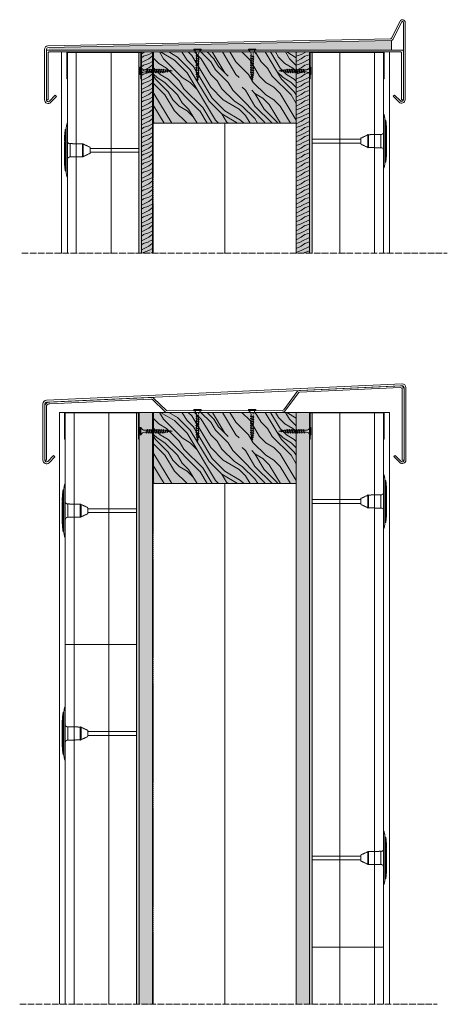
# Model space of a CAD drawing. Units: millimetres. Extents: x 43638 to 86601, y -6136 to 8113.
# Drawn here: x 58887 to 59366, y 6646 to 7751 of the extents above; entities that cross this region are included whole.
import ezdxf

# ---------------------------------------------------------------- set-up
doc = ezdxf.new("R2010")
doc.units = ezdxf.units.MM
doc.header["$MEASUREMENT"] = 0
for name, pattern in [('ACAD_ISO02W100', [15, 12, -3]), ('ACAD_ISO04W100', [30, 24, -3, 0, -3]), ('NASCOSTA2', [0.1875, 0.125, -0.0625])]:
    doc.linetypes.add(name, pattern=pattern)
for name, color, linetype, lineweight in [('Fissaggi', 7, 'Continuous', 5), ('Legno', 7, 'Continuous', 9), ('Linee Sezione', 7, 'ACAD_ISO04W100', 13), ('PARTI SEZIONATE', 7, 'Continuous', 20), ('Rasatura Armata', 7, 'Continuous', 9), ('Retini pieni', 254, 'Continuous', 5), ('Retini puntini', 7, 'Continuous', 5), ('Retini TF', 253, 'Continuous', 9), ('Rockwool isolante', 7, 'Continuous', 5), ('Scossalina', 7, 'Continuous', 9), ('Telo tenuta', 7, 'Continuous', 5)]:
    doc.layers.add(name, color=color, linetype=linetype, lineweight=lineweight)
doc.linetypes.add('ISOLAMENTO', pattern='A,0.0001,-0.1,[134,ltypeshp.shx,S=0.1,R=0,X=-0.1,Y=0],-0.2,[134,ltypeshp.shx,S=0.1,R=180,X=0.1,Y=0],-0.1', length=0.4001)

# ---------------------------------------------------------------- blocks, each defined once
blk = doc.blocks.new('testa tassello cpp')
at = {"layer": 'Fissaggi', "linetype": 'NASCOSTA2', "ltscale": 3}
for p, q in [((-2.2, 30.1), (-2.3, 30.1)), ((-2.3, 30.1), (-2.3, 0)), ((-1, -23.6), (-1, 23.6)), ((0, 23.5), (-1, 23.6)), ((0, -23.5), (0, 23.5)), ((-27.8, 2.1), (-82, 2.1)), ((-27.8, 3.4), (-20.1, 7)), ((-27.8, 3.4), (-27.8, 0)), ((-27.8, 0), (-27.8, -3.4)), ((-20.1, 0), (-20.1, 7)), ((-20.1, -7), (-20.1, 0)), ((-19.3, 7.2), (-5.3, 7.5)), ((-19.3, 7.2), (-19.3, 0)), ((-19.3, 0), (-19.3, -7.2)), ((-5.3, 0), (-5.3, 7.5)), ((-5.3, -7.5), (-5.3, 0)), ((-2.3, 0), (-2.3, -30.1)), ((1, 10.1), (1, -10.1)), ((-27.8, -2.2), (-82, -2.2)), ((-27.8, -3.4), (-20.1, -7)), ((-19.3, -7.2), (-5.3, -7.5)), ((-2.2, -30.1), (-2.3, -30.1)), ((0, -23.5), (-1, -23.6))]:
    blk.add_line(p, q, dxfattribs=at)
for centre, radius, start, end in [((-2.2, 29.9), 0.149, 18.0197, 90), ((-22.6, 23.3), 21.6, 17.8639, 18.0197), ((-22.5, 23.3), 21.6, 0.6383, 17.8901), ((-93.4, 10.1), 94.4, 6.9976, 8.1712), ((-93.4, 10.1), 94.4, 0, 6.9943), ((-19.2, 5.2), 1.99, 91.1459, 115), ((-5.3, 10.4), 2.98, 271.1459, 0), ((-19.2, -5.2), 1.99, 245, 268.8541), ((-5.3, -10.4), 2.98, 0, 88.8541), ((-93.4, -10.1), 94.4, 353.0057, 0), ((-93.4, -10.1), 94.4, 351.8288, 353.0024), ((-2.2, -29.9), 0.149, 270, 341.9803), ((-22.5, -23.3), 21.6, 342.1099, 359.3617), ((-22.6, -23.3), 21.6, 341.9803, 342.1361)]:
    blk.add_arc(centre, radius, start, end, dxfattribs=at)
for p in [(-19.7, 7.2), (-19.7, -7.2)]:
    blk.add_point(p, dxfattribs=at)
blk = doc.blocks.new('A$C085F50B4')
at = {"layer": 'Fissaggi'}
for p, q in [((-4.3, 36), (-4.3, 35)), ((4.2, 36), (-4.3, 36)), ((4.2, 35), (-4.3, 35)), ((4.2, 36), (4.2, 35)), ((-2, 27.6), (-1.7, 27.8)), ((-2, 27.6), (-1.7, 27.3)), ((-2, 25), (-1.7, 25.2)), ((-2, 25), (-1.7, 24.7)), ((-2, 22.4), (-1.7, 22.6)), ((-2, 22.4), (-1.7, 22.1)), ((1.7, 28.9), (-1.7, 27.8)), ((1.7, 28.4), (-1.7, 27.3)), ((1.7, 26.3), (-1.7, 25.2)), ((1.7, 25.8), (-1.7, 24.7)), ((1.7, 23.7), (-1.7, 22.6)), ((1.7, 23.2), (-1.7, 22.1)), ((-1.1, 28), (-1.1, 30.5)), ((-1.1, 25.4), (-1.1, 27.5)), ((-1.1, 22.8), (-1.1, 24.9)), ((-1.1, 20.2), (-1.1, 22.3)), ((1.1, 30.5), (1.1, 28.7)), ((1.1, 28.2), (1.1, 26.1)), ((1.1, 25.6), (1.1, 23.5)), ((1.1, 23), (1.1, 20.9)), ((2, 28.6), (1.7, 28.9)), ((2, 28.6), (1.7, 28.4)), ((2, 26), (1.7, 26.3)), ((2, 26), (1.7, 25.8)), ((2, 23.4), (1.7, 23.7)), ((2, 23.4), (1.7, 23.2)), ((-2, 19.8), (-1.7, 20)), ((-2, 19.8), (-1.7, 19.5)), ((-2, 17.2), (-1.7, 17.4)), ((-2, 17.2), (-1.7, 16.9)), ((-2, 14.6), (-1.7, 14.8)), ((-2, 14.6), (-1.7, 14.3)), ((-2, 12), (-1.7, 12.2)), ((-2, 12), (-1.7, 11.7)), ((1.7, 21.1), (-1.7, 20)), ((1.7, 20.6), (-1.7, 19.5)), ((1.7, 18.5), (-1.7, 17.4)), ((1.7, 18), (-1.7, 16.9)), ((1.7, 15.9), (-1.7, 14.8)), ((1.7, 15.4), (-1.7, 14.3)), ((1.7, 13.3), (-1.7, 12.2)), ((1.7, 12.8), (-1.7, 11.7)), ((-1.1, 17.6), (-1.1, 19.7)), ((-1.1, 15), (-1.1, 17.1)), ((-1.1, 12.4), (-1.1, 14.5)), ((-1.1, 9.8), (-1.1, 11.9)), ((1.1, 20.4), (1.1, 18.3)), ((1.1, 17.8), (1.1, 15.7)), ((1.1, 15.2), (1.1, 13.1)), ((1.1, 12.6), (1.1, 10.5)), ((2, 20.8), (1.7, 21.1)), ((2, 20.8), (1.7, 20.6)), ((2, 18.2), (1.7, 18.5)), ((2, 18.2), (1.7, 18)), ((2, 15.6), (1.7, 15.9)), ((2, 15.6), (1.7, 15.4)), ((2, 13), (1.7, 13.3)), ((2, 13), (1.7, 12.8)), ((-2, 9.4), (-1.7, 9.6)), ((-2, 9.4), (-1.7, 9.1)), ((1.7, 10.7), (-1.7, 9.6)), ((1.7, 10.2), (-1.7, 9.1)), ((-1.6, 7), (-1.3, 7.2)), ((-1.6, 7), (-1.3, 6.7)), ((1.5, 8.2), (-1.3, 7.2)), ((1.5, 7.7), (-1.3, 6.7)), ((-1.3, 4.8), (-1, 5)), ((-1.3, 4.8), (-1, 4.5)), ((-1.1, 9), (-1.1, 9.3)), ((-0.9, 7.4), (-1.1, 9)), ((1, 5.6), (-1, 5)), ((1, 5.1), (-1, 4.5)), ((-0.6, 5.1), (-0.9, 6.9)), ((-0.9, 2.6), (-0.6, 2.7)), ((-0.9, 2.6), (-0.6, 2.2)), ((-0.4, 2.8), (-0.6, 4.6)), ((0.5, 3.1), (-0.6, 2.7)), ((0.5, 2.6), (-0.6, 2.2)), ((0, 0), (-0.3, 2.4)), ((0.3, 2.6), (0, 0)), ((0.6, 5), (0.4, 3.1)), ((0.8, 2.8), (0.5, 3.1)), ((0.8, 2.8), (0.5, 2.6)), ((0.9, 7.5), (0.7, 5.5)), ((1.1, 9), (1, 8)), ((1.3, 5.3), (1, 5.6)), ((1.3, 5.3), (1, 5.1)), ((1.1, 10), (1.1, 9)), ((1.8, 7.8), (1.5, 8.2)), ((1.8, 7.8), (1.5, 7.7)), ((2, 10.4), (1.7, 10.7)), ((2, 10.4), (1.7, 10.2))]:
    blk.add_line(p, q, dxfattribs=at)
for centre, start, end in [((-6, 30.4), 0.9392, 68.6164), ((6, 30.4), 111.3837, 179.0609)]:
    blk.add_arc(centre, 4.92, start, end, dxfattribs=at)
blk = doc.blocks.new('vite copertura')
at = {"layer": 'Fissaggi', "linetype": 'NASCOSTA2'}
for p, q in [((-4.2, 1), (-4.2, 0)), ((-4.2, 1), (4.2, 1)), ((-4.2, 0), (4.2, 0)), ((4.2, 1), (4.2, 0)), ((-2, -6.4), (-1.7, -6.1)), ((-2, -6.4), (-1.7, -6.6)), ((-2, -9), (-1.7, -8.7)), ((-2, -9), (-1.7, -9.2)), ((-1.7, -6.1), (1.7, -7.2)), ((-1.7, -6.6), (1.7, -7.7)), ((-1.7, -8.7), (1.7, -9.8)), ((-1.7, -9.2), (1.7, -10.3)), ((-1.1, -4.5), (-1.1, -6.3)), ((-1.1, -6.8), (-1.1, -8.9)), ((-1.1, -9.4), (-1.1, -11.5)), ((1.1, -7), (1.1, -4.5)), ((1.1, -9.6), (1.1, -7.5)), ((1.1, -12.2), (1.1, -10.1)), ((2, -7.4), (1.7, -7.2)), ((2, -7.4), (1.7, -7.7)), ((2, -10), (1.7, -9.8)), ((2, -10), (1.7, -10.3)), ((-2, -11.6), (-1.7, -11.3)), ((-2, -11.6), (-1.7, -11.8)), ((-2, -14.2), (-1.7, -13.9)), ((-2, -14.2), (-1.7, -14.4)), ((-2, -16.8), (-1.7, -16.5)), ((-2, -16.8), (-1.7, -17)), ((-2, -19.4), (-1.7, -19.1)), ((-2, -19.4), (-1.7, -19.6)), ((-2, -22), (-1.7, -21.7)), ((-2, -22), (-1.7, -22.2)), ((-1.7, -11.3), (1.7, -12.4)), ((-1.7, -11.8), (1.7, -12.9)), ((-1.7, -13.9), (1.7, -15)), ((-1.7, -14.4), (1.7, -15.5)), ((-1.7, -16.5), (1.7, -17.6)), ((-1.7, -17), (1.7, -18.1)), ((-1.7, -19.1), (1.7, -20.2)), ((-1.7, -19.6), (1.7, -20.7)), ((-1.7, -21.7), (1.7, -22.8)), ((-1.1, -12), (-1.1, -14.1)), ((-1.1, -14.6), (-1.1, -16.7)), ((-1.1, -17.2), (-1.1, -19.3)), ((-1.1, -19.8), (-1.1, -21.9)), ((1.1, -14.8), (1.1, -12.7)), ((1.1, -17.4), (1.1, -15.3)), ((1.1, -20), (1.1, -17.9)), ((1.1, -22.6), (1.1, -20.5)), ((2, -12.6), (1.7, -12.4)), ((2, -12.6), (1.7, -12.9)), ((2, -15.2), (1.7, -15)), ((2, -15.2), (1.7, -15.5)), ((2, -17.8), (1.7, -17.6)), ((2, -17.8), (1.7, -18.1)), ((2, -20.4), (1.7, -20.2)), ((2, -20.4), (1.7, -20.7)), ((-2, -24.6), (-1.7, -24.3)), ((-2, -24.6), (-1.7, -24.8)), ((-1.8, -27.2), (-1.5, -26.8)), ((-1.8, -27.2), (-1.5, -27.3)), ((-1.7, -22.2), (1.7, -23.3)), ((-1.7, -24.3), (1.7, -25.4)), ((-1.7, -24.8), (1.7, -25.9)), ((-1.5, -26.8), (1.3, -27.8)), ((-1.5, -27.3), (1.3, -28.3)), ((-1.3, -29.7), (-1, -29.4)), ((-1.3, -29.7), (-1, -29.9)), ((-1.1, -22.4), (-1.1, -24.5)), ((-1.1, -25), (-1.1, -26)), ((-1.1, -26), (-1, -27)), ((-1, -29.4), (1, -30)), ((-1, -29.9), (1, -30.5)), ((-0.9, -27.5), (-0.7, -29.5)), ((-0.8, -32.2), (-0.5, -31.9)), ((-0.8, -32.2), (-0.5, -32.4)), ((-0.6, -30), (-0.4, -31.9)), ((-0.5, -31.9), (0.6, -32.3)), ((-0.5, -32.4), (0.6, -32.8)), ((-0.3, -32.4), (0, -35)), ((0, -35), (0.3, -32.6)), ((0.4, -32.2), (0.6, -30.4)), ((0.6, -29.9), (0.9, -28.1)), ((0.9, -32.4), (0.6, -32.3)), ((0.9, -32.4), (0.6, -32.8)), ((0.9, -27.6), (1.1, -26)), ((1.3, -30.2), (1, -30)), ((1.3, -30.2), (1, -30.5)), ((1.1, -25.2), (1.1, -23.1)), ((1.1, -26), (1.1, -25.7)), ((1.6, -28), (1.3, -27.8)), ((1.6, -28), (1.3, -28.3)), ((2, -23), (1.7, -22.8)), ((2, -23), (1.7, -23.3)), ((2, -25.6), (1.7, -25.4)), ((2, -25.6), (1.7, -25.9))]:
    blk.add_line(p, q, dxfattribs=at)
for centre, start, end in [((-6, -4.6), 0.9391, 68.6163), ((6, -4.6), 111.3836, 179.0608)]:
    blk.add_arc(centre, 4.92, start, end, dxfattribs=at)

msp = doc.modelspace()

# ---------------------------------------------------------------- hatches: boundary and pattern name
at = {"layer": 'Retini pieni'}
h = msp.add_hatch(color=256, dxfattribs=at)
h.dxf.hatch_style = 1
h.paths.add_polyline_path([(59020, 7488.8), (59023, 7488.8), (59023, 7684.4), (59022.4, 7684.4), (59022.4, 7713.8), (59020, 7713.8)])
h = msp.add_hatch(color=256, dxfattribs=at)
h.dxf.hatch_style = 1
h.paths.add_polyline_path([(59214.5, 7713.8), (59212.1, 7713.8), (59212.1, 7684.4), (59211.5, 7684.4), (59211.5, 7548.6), (59214.5, 7548.6)])
h = msp.add_hatch(color=256, dxfattribs=at)
h.dxf.hatch_style = 1
h.paths.add_polyline_path([(59211.5, 7488.8), (59214.5, 7488.8), (59214.5, 7548.6), (59211.5, 7548.6)])
h = msp.add_hatch(color=256, dxfattribs=at)
h.dxf.hatch_style = 1
h.paths.add_polyline_path([(59017.5, 6645.9), (59020.5, 6645.9), (59020.5, 7310.1), (59017.5, 7310.1)])
h = msp.add_hatch(color=256, dxfattribs=at)
h.dxf.hatch_style = 1
h.paths.add_polyline_path([(59211.5, 6645.9), (59214.5, 6645.9), (59214.5, 7310.1), (59211.5, 7310.1)])
at = {"layer": 'Retini puntini'}
h = msp.add_hatch(dxfattribs=at)
h.set_pattern_fill('HONEY', color=256, scale=15)
h.set_pattern_definition([(0, (-963.7159, -97.8454), (2.8125, 1.62379763), [1.875, -3.75]), (120, (-963.7159, -97.8454), (-2.8125, 1.62379763), [1.875, -3.75]), (60, (-963.7159, -97.8454), (6e-16, 3.247595264), [-3.75, 1.875])])
h.paths.add_polyline_path([(59303.3, 7727.3), (58919.3, 7719.4), (58919.4, 7716.4), (59303.3, 7716.4)])
h = msp.add_hatch(dxfattribs=at)
h.set_pattern_fill('LEGNO4', color=256, scale=10, pattern_type=2)
h.set_pattern_definition([(216.8699, (4515.203, 329.567), (29.99999918, 20.00000123), [5, -45]), (206.5651, (4521.203, 326.567), (-9.99999158, -10.0000131), [11.18034, -11.18034]), (198.4349, (4521.203, 321.567), (-20.00000435, -9.99998403), [6.32456, -25.29822])])
h.paths.add_polyline_path([(59023, 7488.8), (59035.5, 7488.8), (59035.5, 7714.4), (59023, 7714.4)])
h = msp.add_hatch(dxfattribs=at)
h.set_pattern_fill('LEGNO1', color=256, scale=100, angle=135, pattern_type=2)
h.set_pattern_definition([(135, (-5910.78, 900.86), (-70.71068, -70.71068), [20, -30, 10, -40]), (135, (-5962.04, 948.59), (-70.71068, -70.71068), [20, -80]), (135, (-5958.5, 937.99), (-70.71068, -70.71068), [10, -90]), (135, (-5921.38, 897.33), (-70.71068, -70.71068), [5, -70, 5, -20]), (135, (-5949.67, 918.54), (-70.71068, -70.71068), [20, -30, 5, -45]), (135, (-5933.76, 899.1), (-70.71068, -70.71068), [15, -85]), (135, (-5953.2, 915.01), (-70.71068, -70.71068), [30, -70]), (135, (-5933.76, 892.02), (-70.71068, -70.71068), [20, -80]), (135, (-5963.81, 918.54), (-70.71068, -70.71068), [50, -50]), (135, (-5946.13, 893.79), (-70.71068, -70.71068), [10, -30, 20, -40]), (135, (-5997.4, 941.52), (-70.71068, -70.71068), [20, -80]), (135, (-5985.02, 925.61), (-70.71068, -70.71068), [10, -90]), (135, (-5972.65, 909.7), (-70.71068, -70.71068), [10, -90]), (135, (-5939.06, 872.58), (-70.71068, -70.71068), [20, -80]), (135, (-5976.18, 906.17), (-70.71068, -70.71068), [20, -80]), (135, (-5979.72, 902.63), (-70.71068, -70.71068), [20, -20, 20, -40]), (135, (-5969.11, 884.95), (-70.71068, -70.71068), [10, -50, 20, -20]), (135, (-5985.02, 897.33), (-70.71068, -70.71068), [30, -70]), (135, (-5988.56, 893.79), (-70.71068, -70.71068), [20, -80]), (135, (-5962.04, 863.74), (-70.71068, -70.71068), [30, -40, 10, -20]), (135, (-5965.58, 860.2), (-70.71068, -70.71068), [50, -50]), (135, (-6009.77, 900.86), (-70.71068, -70.71068), [10, -90]), (135, (-5990.32, 877.88), (-70.71068, -70.71068), [20, -80]), (135, (-5977.95, 861.97), (-70.71068, -70.71068), [10, -40, 10, -40]), (135, (-5972.65, 853.13), (-70.71068, -70.71068), [10, -30, 20, -40]), (135, (-5988.56, 865.51), (-70.71068, -70.71068), [10, -50, 10, -30]), (135, (-6004.47, 877.88), (-70.71068, -70.71068), [30, -70]), (135, (-5979.72, 846.06), (-70.71068, -70.71068), [20, -80]), (135, (-6016.84, 879.65), (-70.71068, -70.71068), [10, -90]), (135, (-6032.75, 892.02), (-70.71068, -70.71068), [10, -90]), (149.036243, (-5965.576, 945.057), (-70.710678, 70.710678), [10.3, -402.01055]), (149.036243, (-5988.557, 936.218), (-70.710678, 70.710678), [10.3, -402.01055]), (149.036243, (-6023.912, 886.72), (-70.710678, 70.710678), [10.3, -402.01055]), (149.036243, (-5976.182, 892.024), (-70.710678, 70.710678), [10.3, -402.01055]), (149.036243, (-6000.93, 895.56), (-70.710678, 70.710678), [10.3, -402.01055]), (149.036243, (-6002.7, 907.934), (-70.710678, 70.710678), [10.3, -402.01055]), (149.036243, (-5979.718, 860.204), (-70.710678, 70.710678), [10.3, -402.01055]), (149.036243, (-6004.467, 892.024), (-70.710678, 70.710678), [10.3, -402.01055]), (149.036243, (-5992.092, 932.683), (-70.710678, 70.710678), [20.6, -391.71055]), (149.036243, (-5990.325, 920.308), (-70.710678, 70.710678), [20.6, -391.71055]), (149.036243, (-5993.86, 916.773), (-70.710678, 70.710678), [20.6, -391.71055]), (300.963757, (-5949.666, 918.54), (70.710678, -70.710678), [10.3, -20.6, 10.3, -371.11055]), (300.963757, (-5946.13, 893.792), (70.710678, -70.710678), [10.3, -402.01055]), (300.963757, (-5977.95, 861.972), (70.710678, -70.710678), [20.6, -391.71055]), (329.036243, (-5962.04, 948.593), (70.710678, -70.710678), [10.3, -402.01055]), (120.963757, (-5976.182, 962.735), (-70.710678, 70.710678), [10.3, -402.01055]), (120.963757, (-5979.718, 916.773), (-70.710678, 70.710678), [10.3, -402.01055]), (120.963757, (-6006.234, 918.54), (-70.710678, 70.710678), [10.3, -402.01055]), (120.963757, (-5983.253, 884.953), (-70.710678, 70.710678), [10.3, -402.01055]), (120.963757, (-5985.021, 869.043), (-70.710678, 70.710678), [10.3, -402.01055]), (120.963757, (-5995.628, 872.579), (-70.710678, 70.710678), [10.3, -402.01055]), (120.963757, (-5983.253, 884.953), (-70.710678, 70.710678), [10.3, -402.01055]), (120.963757, (-6015.073, 895.56), (-70.710678, 70.710678), [41.2, -371.11055]), (120.963757, (-5924.917, 900.863), (-70.710678, 70.710678), [41.2, -371.11055]), (120.963757, (-5937.292, 902.63), (-70.710678, 70.710678), [41.2, -371.11055]), (120.963757, (-5947.898, 906.166), (-70.710678, 70.710678), [10.3, -20.6, 20.6, -360.81055]), (120.963757, (-5953.201, 900.863), (-70.710678, 70.710678), [20.6, -20.6, 20.6, -350.51055]), (120.963757, (-5953.201, 886.72), (-70.710678, 70.710678), [41.2, -371.11055]), (120.963757, (-5951.434, 874.347), (-70.710678, 70.710678), [41.2, -371.11055]), (120.963757, (-5954.97, 870.81), (-70.710678, 70.710678), [41.2, -371.11055]), (120.963757, (-6025.68, 899.095), (-70.710678, 70.710678), [10.3, -402.01055]), (120.963768, (-6039.822, 899.095), (-70.710692, 70.7106645), [20.6, -391.71055]), (120.963768, (-5993.86, 860.204), (-70.710692, 70.7106645), [20.6, -391.71055]), (120.963758, (-5924.917, 915.005), (-70.710679, 70.710677), [41.2, -371.11055]), (120.963758, (-6016.84, 907.934), (-70.710679, 70.710677), [30.9, -381.41055]), (120.963758, (-6018.61, 920.308), (-70.710679, 70.710677), [61.8, -350.51055])])
h.paths.add_polyline_path([(59196.5, 7714.4), (59036.5, 7714.4), (59036.5, 7634.4), (59196.5, 7634.4)])
h = msp.add_hatch(dxfattribs=at)
h.set_pattern_fill('LEGNO4', color=256, scale=10, pattern_type=2)
h.set_pattern_definition([(216.8699, (4516.203, 329.567), (29.99999918, 20.00000123), [5, -45]), (206.5651, (4522.203, 326.567), (-9.99999158, -10.0000131), [11.18034, -11.18034]), (198.4349, (4522.203, 321.567), (-20.00000435, -9.99998403), [6.32456, -25.29822])])
h.paths.add_polyline_path([(59196.5, 7488.8), (59211.5, 7488.8), (59211.5, 7714.4), (59196.5, 7714.4)])
h = msp.add_hatch(dxfattribs=at)
h.set_pattern_fill('LEGNO4', color=256, scale=10, pattern_type=2)
h.set_pattern_definition([(216.8699, (4515.203, -74.7211), (29.99999918, 20.00000123), [5, -45]), (206.5651, (4521.203, -77.721), (-9.99999158, -10.0000131), [11.18034, -11.18034]), (198.4349, (4521.203, -82.721), (-20.00000435, -9.99998403), [6.32456, -25.29822])])
h.paths.add_polyline_path([(59020.5, 6645.9), (59035.5, 6645.9), (59035.5, 7310.1), (59020.5, 7310.1)])
h = msp.add_hatch(dxfattribs=at)
h.set_pattern_fill('LEGNO1', color=256, scale=100, angle=135, pattern_type=2)
h.set_pattern_definition([(135, (-5910.78, 496.57), (-70.71068, -70.71068), [20, -30, 10, -40]), (135, (-5962.04, 544.3), (-70.71068, -70.71068), [20, -80]), (135, (-5958.5, 533.7), (-70.71068, -70.71068), [10, -90]), (135, (-5921.38, 493.04), (-70.71068, -70.71068), [5, -70, 5, -20]), (135, (-5949.67, 514.25), (-70.71068, -70.71068), [20, -30, 5, -45]), (135, (-5933.76, 494.81), (-70.71068, -70.71068), [15, -85]), (135, (-5953.2, 510.72), (-70.71068, -70.71068), [30, -70]), (135, (-5933.76, 487.74), (-70.71068, -70.71068), [20, -80]), (135, (-5963.81, 514.25), (-70.71068, -70.71068), [50, -50]), (135, (-5946.13, 489.5), (-70.71068, -70.71068), [10, -30, 20, -40]), (135, (-5997.4, 537.23), (-70.71068, -70.71068), [20, -80]), (135, (-5985.02, 521.32), (-70.71068, -70.71068), [10, -90]), (135, (-5972.65, 505.41), (-70.71068, -70.71068), [10, -90]), (135, (-5939.06, 468.29), (-70.71068, -70.71068), [20, -80]), (135, (-5976.18, 501.88), (-70.71068, -70.71068), [20, -80]), (135, (-5979.72, 498.34), (-70.71068, -70.71068), [20, -20, 20, -40]), (135, (-5969.11, 480.66), (-70.71068, -70.71068), [10, -50, 20, -20]), (135, (-5985.02, 493.04), (-70.71068, -70.71068), [30, -70]), (135, (-5988.56, 489.5), (-70.71068, -70.71068), [20, -80]), (135, (-5962.04, 459.45), (-70.71068, -70.71068), [30, -40, 10, -20]), (135, (-5965.58, 455.92), (-70.71068, -70.71068), [50, -50]), (135, (-6009.77, 496.57), (-70.71068, -70.71068), [10, -90]), (135, (-5990.32, 473.59), (-70.71068, -70.71068), [20, -80]), (135, (-5977.95, 457.68), (-70.71068, -70.71068), [10, -40, 10, -40]), (135, (-5972.65, 448.85), (-70.71068, -70.71068), [10, -30, 20, -40]), (135, (-5988.56, 461.22), (-70.71068, -70.71068), [10, -50, 10, -30]), (135, (-6004.47, 473.59), (-70.71068, -70.71068), [30, -70]), (135, (-5979.72, 441.77), (-70.71068, -70.71068), [20, -80]), (135, (-6016.84, 475.36), (-70.71068, -70.71068), [10, -90]), (135, (-6032.75, 487.74), (-70.71068, -70.71068), [10, -90]), (149.036243, (-5965.576, 540.77), (-70.710678, 70.710678), [10.3, -402.01055]), (149.036243, (-5988.557, 531.93), (-70.710678, 70.710678), [10.3, -402.01055]), (149.036243, (-6023.912, 482.433), (-70.710678, 70.710678), [10.3, -402.01055]), (149.036243, (-5976.182, 487.736), (-70.710678, 70.710678), [10.3, -402.01055]), (149.036243, (-6000.93, 491.272), (-70.710678, 70.710678), [10.3, -402.01055]), (149.036243, (-6002.7, 503.646), (-70.710678, 70.710678), [10.3, -402.01055]), (149.036243, (-5979.718, 455.916), (-70.710678, 70.710678), [10.3, -402.01055]), (149.036243, (-6004.467, 487.736), (-70.710678, 70.710678), [10.3, -402.01055]), (149.036243, (-5992.092, 528.395), (-70.710678, 70.710678), [20.6, -391.71055]), (149.036243, (-5990.325, 516.02), (-70.710678, 70.710678), [20.6, -391.71055]), (149.036243, (-5993.86, 512.485), (-70.710678, 70.710678), [20.6, -391.71055]), (300.963757, (-5949.666, 514.252), (70.710678, -70.710678), [10.3, -20.6, 10.3, -371.11055]), (300.963757, (-5946.13, 489.504), (70.710678, -70.710678), [10.3, -402.01055]), (300.963757, (-5977.95, 457.684), (70.710678, -70.710678), [20.6, -391.71055]), (329.036243, (-5962.04, 544.305), (70.710678, -70.710678), [10.3, -402.01055]), (120.963757, (-5976.182, 558.447), (-70.710678, 70.710678), [10.3, -402.01055]), (120.963757, (-5979.718, 512.485), (-70.710678, 70.710678), [10.3, -402.01055]), (120.963757, (-6006.234, 514.252), (-70.710678, 70.710678), [10.3, -402.01055]), (120.963757, (-5983.253, 480.665), (-70.710678, 70.710678), [10.3, -402.01055]), (120.963757, (-5985.021, 464.755), (-70.710678, 70.710678), [10.3, -402.01055]), (120.963757, (-5995.628, 468.29), (-70.710678, 70.710678), [10.3, -402.01055]), (120.963757, (-5983.253, 480.665), (-70.710678, 70.710678), [10.3, -402.01055]), (120.963757, (-6015.073, 491.272), (-70.710678, 70.710678), [41.2, -371.11055]), (120.963757, (-5924.917, 496.575), (-70.710678, 70.710678), [41.2, -371.11055]), (120.963757, (-5937.292, 498.343), (-70.710678, 70.710678), [41.2, -371.11055]), (120.963757, (-5947.898, 501.878), (-70.710678, 70.710678), [10.3, -20.6, 20.6, -360.81055]), (120.963757, (-5953.201, 496.575), (-70.710678, 70.710678), [20.6, -20.6, 20.6, -350.51055]), (120.963757, (-5953.201, 482.433), (-70.710678, 70.710678), [41.2, -371.11055]), (120.963757, (-5951.434, 470.058), (-70.710678, 70.710678), [41.2, -371.11055]), (120.963757, (-5954.97, 466.523), (-70.710678, 70.710678), [41.2, -371.11055]), (120.963757, (-6025.68, 494.807), (-70.710678, 70.710678), [10.3, -402.01055]), (120.963768, (-6039.822, 494.807), (-70.710692, 70.7106645), [20.6, -391.71055]), (120.963768, (-5993.86, 455.916), (-70.710692, 70.7106645), [20.6, -391.71055]), (120.963758, (-5924.917, 510.717), (-70.710679, 70.710677), [41.2, -371.11055]), (120.963758, (-6016.84, 503.646), (-70.710679, 70.710677), [30.9, -381.41055]), (120.963758, (-6018.61, 516.02), (-70.710679, 70.710677), [61.8, -350.51055])])
h.paths.add_polyline_path([(59196.5, 7310.1), (59036.5, 7310.1), (59036.5, 7230.1), (59196.5, 7230.1)])
h = msp.add_hatch(dxfattribs=at)
h.set_pattern_fill('LEGNO4', color=256, scale=10, pattern_type=2)
h.set_pattern_definition([(216.8699, (4516.203, -74.7211), (29.99999918, 20.00000123), [5, -45]), (206.5651, (4522.203, -77.721), (-9.99999158, -10.0000131), [11.18034, -11.18034]), (198.4349, (4522.203, -82.721), (-20.00000435, -9.99998403), [6.32456, -25.29822])])
h.paths.add_polyline_path([(59196.5, 6645.9), (59211.5, 6645.9), (59211.5, 7310.1), (59196.5, 7310.1)])
at = {"layer": 'Retini TF'}
h = msp.add_hatch(color=256, dxfattribs=at)
h.dxf.hatch_style = 1
h.paths.add_polyline_path([(59023, 7488.8), (59035.5, 7488.8), (59035.5, 7714.4), (59023, 7714.4)])
h = msp.add_hatch(color=256, dxfattribs=at)
h.dxf.hatch_style = 1
h.paths.add_polyline_path([(59196.5, 7714.4), (59036.5, 7714.4), (59036.5, 7634.4), (59196.5, 7634.4)])
h = msp.add_hatch(color=256, dxfattribs=at)
h.dxf.hatch_style = 1
h.paths.add_polyline_path([(59196.5, 7488.8), (59211.5, 7488.8), (59211.5, 7714.4), (59196.5, 7714.4)])
h = msp.add_hatch(color=256, dxfattribs=at)
h.dxf.hatch_style = 1
h.paths.add_polyline_path([(59020.5, 6645.9), (59035.5, 6645.9), (59035.5, 7310.1), (59020.5, 7310.1)])
h = msp.add_hatch(color=256, dxfattribs=at)
h.dxf.hatch_style = 1
h.paths.add_polyline_path([(59196.5, 7310.1), (59036.5, 7310.1), (59036.5, 7230.1), (59196.5, 7230.1)])
h = msp.add_hatch(color=256, dxfattribs=at)
h.dxf.hatch_style = 1
h.paths.add_polyline_path([(59196.5, 6645.9), (59211.5, 6645.9), (59211.5, 7310.1), (59196.5, 7310.1)])

# ---------------------------------------------------------------- linework, layer by layer
at = {"layer": 'Legno'}
for p, q in [((59023, 7714.4), (59023, 7488.8)), ((59035.5, 7714.4), (59035.5, 7488.8)), ((59196.5, 7714.4), (59196.5, 7488.8)), ((59211.5, 7714.4), (59211.5, 7488.8)), ((59211.5, 7714.4), (59211.5, 7488.8)), ((59020.5, 7310.1), (59020.5, 6645.9)), ((59020.5, 7310.1), (59036.5, 7310.1)), ((59035.5, 7310.1), (59035.5, 6645.9)), ((59196.5, 7310.1), (59196.5, 6645.9)), ((59196.5, 7310.1), (59211.5, 7310.1)), ((59211.5, 7310.1), (59211.5, 6645.9))]:
    msp.add_line(p, q, dxfattribs=at)
for points in [[(59036.5, 7634.4), (59036.5, 7714.4), (59196.5, 7714.4), (59196.5, 7634.4)], [(59036.5, 7230.1), (59036.5, 7310.1), (59196.5, 7310.1), (59196.5, 7230.1)]]:
    msp.add_lwpolyline(points, close=True, dxfattribs=at)
at = {"layer": 'Linee Sezione', "linetype": 'ACAD_ISO04W100', "ltscale": 0.3}
for p, q in [((58889, 7488.8), (59365.9, 7488.8)), ((58886.5, 6645.9), (59354.5, 6645.9))]:
    msp.add_line(p, q, dxfattribs=at)
at = {"layer": 'PARTI SEZIONATE'}
for points in [[(59023, 7714.4), (58939.4, 7714.4), (58939.4, 7684.4), (58940, 7684.4), (58940, 7713.8), (59022.4, 7713.8), (59022.4, 7684.4), (59023, 7684.4)], [(59211.5, 7714.4), (59295.1, 7714.4), (59295.1, 7684.4), (59294.5, 7684.4), (59294.5, 7713.8), (59212.1, 7713.8), (59212.1, 7684.4), (59211.5, 7684.4)], [(59020.5, 7310.1), (58936.9, 7310.1), (58936.9, 7280.1), (58937.5, 7280.1), (58937.5, 7309.5), (59019.9, 7309.5), (59019.9, 7280.1), (59020.5, 7280.1)], [(59211.5, 7310.1), (59295.1, 7310.1), (59295.1, 7280.1), (59294.5, 7280.1), (59294.5, 7309.5), (59212.1, 7309.5), (59212.1, 7280.1), (59211.5, 7280.1)]]:
    msp.add_lwpolyline(points, close=True, dxfattribs=at)
at = {"layer": 'Rasatura Armata'}
for p, q in [((58933.5, 7714.4), (58933.5, 7488.8)), ((58933.5, 7714.4), (58939.4, 7714.4)), ((59301, 7714.4), (59295.1, 7714.4)), ((59301, 7714.4), (59301, 7488.8)), ((58931, 7310.1), (58931, 6645.9)), ((58931, 7310.1), (58936.9, 7310.1)), ((59301, 7310.1), (59295.1, 7310.1)), ((59301, 7310.1), (59301, 6645.9))]:
    msp.add_line(p, q, dxfattribs=at)
at = {"layer": 'Retini pieni'}
for points in [[(59211.5, 7488.8), (59211.5, 7684.4), (59212.1, 7684.4), (59212.1, 7713.8)], [(59212.1, 7713.8), (59214.5, 7713.8), (59214.5, 7488.8)]]:
    msp.add_lwpolyline(points, dxfattribs=at)
at = {"layer": 'Retini puntini'}
msp.add_line((59303.3, 7727.3), (59303.3, 7716.4), dxfattribs=at)
at = {"layer": 'Rockwool isolante', "linetype": 'ISOLAMENTO', "ltscale": 2.5}
for p, q in [((58950, 7488.8), (58950, 7713.8)), ((59284.5, 7488.8), (59284.5, 7713.8)), ((58947.5, 7049.8), (58947.5, 7310.1)), ((59284.5, 6710.1), (59284.5, 7310.1)), ((58947.5, 6645.9), (58947.5, 7049.8)), ((59284.5, 6645.9), (59284.5, 6710.1))]:
    msp.add_line(p, q, dxfattribs=at)
at = {"layer": 'Rockwool isolante', "linetype": 'ISOLAMENTO', "ltscale": 7.4}
for p, q in [((58989, 7488.8), (58989, 7713.8)), ((59245.5, 7488.8), (59245.5, 7713.8)), ((58986.5, 7049.8), (58986.5, 7310.1)), ((59245.5, 6710.1), (59245.5, 7310.1)), ((58986.5, 6645.9), (58986.5, 7049.8)), ((59245.5, 6645.9), (59245.5, 6710.1))]:
    msp.add_line(p, q, dxfattribs=at)
at = {"layer": 'Rockwool isolante'}
for p, q in [((59294.5, 7714.4), (59214.5, 7714.4)), ((59294.5, 7310.1), (59214.5, 7310.1)), ((58937.5, 7049.8), (59017.5, 7049.8)), ((58937.5, 7049.8), (59017.5, 7049.8))]:
    msp.add_line(p, q, dxfattribs=at)
at = {"layer": 'Rockwool isolante', "linetype": 'ISOLAMENTO', "ltscale": 20}
for p, q in [((59116.5, 7634.4), (59116.5, 7488.8)), ((59116.5, 7230.1), (59116.5, 6645.9))]:
    msp.add_line(p, q, dxfattribs=at)
at = {"layer": 'Rockwool isolante'}
for points in [[(58940, 7713.8), (58940, 7488.8)], [(59020, 7488.8), (59020, 7713.8)], [(59214.5, 7488.8), (59214.5, 7713.8), (59294.5, 7713.8), (59294.5, 7488.8)], [(58937.5, 7310.1), (58937.5, 7049.8), (59017.5, 7049.8), (59017.5, 7310.1)], [(59017.5, 6645.9), (59017.5, 7049.8), (58937.5, 7049.8), (58937.5, 6645.9)], [(59214.5, 6645.9), (59214.5, 6710.1), (59294.5, 6710.1), (59294.5, 6645.9)]]:
    msp.add_lwpolyline(points, dxfattribs=at)
msp.add_lwpolyline([(59214.5, 6710.1), (59214.5, 7310.1), (59294.5, 7310.1), (59294.5, 6710.1)], close=True, dxfattribs=at)
at = {"layer": 'Scossalina', "ltscale": 1100}
for points in [[(59305.3, 7664.7), (59311.9, 7658.1, 0.668179), (59318.7, 7660.9), (59318.7, 7747.6, 0.791418), (59313, 7749), (59303.5, 7729.9, -0.274019), (59302.6, 7729.3), (58918.2, 7721.3, 0.404402), (58914.4, 7717.3), (58914.4, 7660.6, 0.668179), (58921.2, 7657.8), (58927.8, 7664.4), (58926.4, 7665.8), (58919.8, 7659.2, -0.668179), (58916.4, 7660.6), (58916.4, 7717.3, -0.40485), (58918.3, 7719.3), (59303.3, 7727.3, 0.274019), (59305, 7728.4), (59314.8, 7748.1, -0.791418), (59316.7, 7747.6), (59316.7, 7660.9, -0.668179), (59313.3, 7659.5), (59306.7, 7666.1)], [(58916.5, 7323.6, 0.40485), (58912.6, 7319.6), (58912.6, 7256.4, 0.668179), (58919.5, 7253.5), (58926, 7260.1), (58924.6, 7261.5), (58918, 7255, -0.668179), (58914.6, 7256.4), (58914.6, 7319.6, -0.40485), (58916.6, 7321.6), (59315.4, 7340, -0.423639), (59317.5, 7338), (59317.5, 7256.6, -0.668179), (59314, 7255.2), (59307.5, 7261.8), (59306, 7260.4), (59312.6, 7253.8, 0.668179), (59319.5, 7256.6), (59319.5, 7338, 0.423639), (59315.3, 7342)], [(58916.6, 7256.4), (58916.6, 7317.7, -0.254507), (58920.5, 7319.7), (59034, 7325, -0.211762), (59035.5, 7324.4), (59049.1, 7311, 0.198912), (59052, 7309.9), (59181.1, 7310.3, 0.198912), (59183.9, 7311.5), (59199, 7332.1, -0.186125), (59200.3, 7332.7), (59313.4, 7337.9, -0.428734), (59315.5, 7335.9), (59315.5, 7256.6), (59317.5, 7256.6), (59317.5, 7335.9, 0.428734), (59313.3, 7339.9), (59200.2, 7334.7, 0.186125), (59197.6, 7333.5), (59182.5, 7312.9, -0.198912), (59181.1, 7312.3), (59052, 7311.9, -0.198912), (59050.6, 7312.4), (59036.9, 7325.8, 0.211762), (59033.9, 7326.9), (58920.4, 7321.7, 0.315123), (58914.6, 7317.7), (58914.6, 7256.4)]]:
    msp.add_lwpolyline(points, format="xyb", close=True, dxfattribs=at)
at = {"layer": 'Scossalina'}
msp.add_lwpolyline([(59315.7, 7716.4), (58917.4, 7716.4, 0.414214), (58916.4, 7715.4), (58916.4, 7660.6), (58918.4, 7660.6), (58918.4, 7713.4, -0.414214), (58919.4, 7714.4), (59313.7, 7714.4, -0.414214), (59314.7, 7713.4), (59314.7, 7660.9), (59316.7, 7660.9), (59316.7, 7715.4, 0.414214)], format="xyb", close=True, dxfattribs=at)
at = {"layer": 'Telo tenuta', "linetype": 'ACAD_ISO02W100', "ltscale": 0.15}
for p, q in [((59036, 7714.4), (59036, 7488.8)), ((59036, 7310.1), (59036, 6645.9))]:
    msp.add_line(p, q, dxfattribs=at)

# ---------------------------------------------------------------- block references
at = {"layer": 'Fissaggi', "xscale": -1, "rotation": 90}
for p in [(59057.4, 7693.2), (59057.4, 7288.9)]:
    msp.add_blockref('A$C085F50B4', p, dxfattribs=at)
at = {"layer": 'Fissaggi', "rotation": 270}
for p in [(59177.1, 7693.2), (59177.1, 7288.9)]:
    msp.add_blockref('A$C085F50B4', p, dxfattribs=at)
at = {"layer": 'Retini puntini'}
for p in [(59085.9, 7716.4), (59147.1, 7716.4), (59085.9, 7312.1), (59147.1, 7312.1)]:
    msp.add_blockref('vite copertura', p, dxfattribs=at)
at = {"layer": 'Rockwool isolante', "linetype": 'ISOLAMENTO', "rotation": 180}
for p in [(58937.7, 7604.1), (58935.2, 7199.8)]:
    msp.add_blockref('testa tassello cpp', p, dxfattribs=at)
at = {"layer": 'Rockwool isolante', "linetype": 'ISOLAMENTO'}
for p in [(59296.9, 7614.4), (59296.9, 7210.1)]:
    msp.add_blockref('testa tassello cpp', p, dxfattribs=at)
at = {"layer": 'Rockwool isolante', "linetype": 'ISOLAMENTO', "xscale": -1}
msp.add_blockref('testa tassello cpp', (58935.2, 6949.8), dxfattribs=at)
at = {"layer": 'Rockwool isolante', "linetype": 'ISOLAMENTO', "xscale": -1, "rotation": 180}
msp.add_blockref('testa tassello cpp', (59296.9, 6810.1), dxfattribs=at)

doc.saveas('drawing.dxf')
